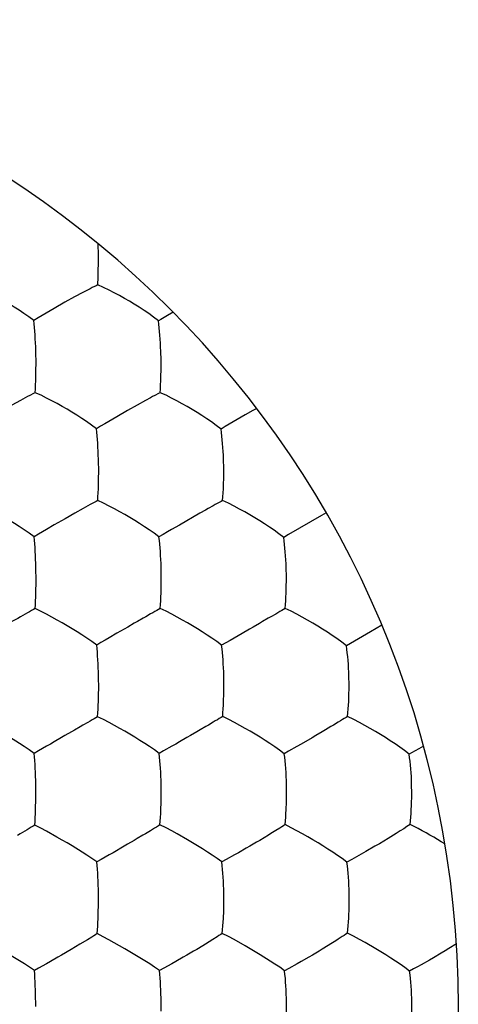
# Model space of a CAD drawing. Units: millimetres. Extents: x 117.1 to 161.6, y 77.1 to 126.1.
# Drawn here: x 154.9 to 156.7, y 90.1 to 94.1 of the extents above; entities that cross this region are included whole.
import ezdxf

# ---------------------------------------------------------------- set-up
doc = ezdxf.new("R2010")
doc.units = ezdxf.units.MM
doc.header["$LTSCALE"] = 16.335
doc.layers.get('0').update_dxf_attribs({"linetype": 'CONTINUOUS'})

msp = doc.modelspace()

# ---------------------------------------------------------------- linework, layer by layer
at = {"color": 7, "linetype": 'CONTINUOUS'}
for p, q in [((155.2589, 93.169), (155.2585, 93.1823)), ((155.2565, 93.0156), (155.2579, 93.0469)), ((155.2565, 93.0156), (155.2497, 93.0122)), ((155.1625, 92.967), (155.1232, 92.9453)), ((155.1967, 92.9853), (155.1625, 92.967)), ((155.1232, 92.9453), (155.0792, 92.9202)), ((155.5332, 92.888), (155.5132, 92.876)), ((155.5626, 92.9053), (155.5332, 92.888)), ((155.5132, 92.876), (155.5031, 92.8699)), ((155.0032, 92.5787), (154.9963, 92.5751)), ((155.5101, 92.5786), (155.5034, 92.575)), ((154.9429, 92.5474), (154.9087, 92.5288)), ((154.972, 92.5627), (154.9429, 92.5474)), ((155.4169, 92.5285), (155.3777, 92.5065)), ((155.451, 92.5472), (155.4169, 92.5285)), ((155.3777, 92.5065), (155.3337, 92.4813)), ((155.8552, 92.4883), (155.8231, 92.4698)), ((155.8231, 92.4698), (155.7739, 92.4411)), ((155.7739, 92.4411), (155.7571, 92.4311)), ((155.1631, 92.0901), (155.124, 92.0679)), ((155.1972, 92.1091), (155.1631, 92.0901)), ((155.6714, 92.0898), (155.5882, 92.0421)), ((156.184, 92.0917), (156.1654, 92.0811)), ((155.124, 92.0679), (155.0802, 92.0428)), ((156.1654, 92.0811), (156.0316, 92.0039)), ((156.0316, 92.0039), (156.0114, 91.9921)), ((155.0054, 91.7659), (155.0064, 91.8155)), ((155.4514, 91.6704), (155.4407, 91.6643)), ((155.405, 91.6438), (155.3785, 91.6286)), ((156.3638, 91.6089), (156.3156, 91.5812)), ((156.4099, 91.6358), (156.3638, 91.6089)), ((156.3156, 91.5812), (156.2658, 91.5528)), ((156.1276, 91.1802), (156.0818, 91.1537)), ((156.5786, 91.1461), (156.5596, 91.1353)), ((155.5239, 91.1263), (155.5065, 91.1162)), ((156.0315, 91.1253), (156.0137, 91.1151)), ((155.0043, 90.8868), (155.0056, 90.9359)), ((155.9493, 90.7852), (155.914, 90.764)), ((156.4685, 90.7923), (156.4352, 90.7715)), ((155.3641, 90.7398), (155.3192, 90.7139)), ((155.2703, 90.6865), (155.2532, 90.6767)), ((155.7782, 90.6861), (155.7607, 90.6762)), ((155.1846, 90.3426), (155.1492, 90.3215)), ((155.2149, 90.3611), (155.1846, 90.3426)), ((155.7238, 90.3619), (155.6939, 90.3433)), ((155.1492, 90.3215), (155.109, 90.298)), ((156.0826, 90.2723), (156.0665, 90.2633)), ((155.0166, 90.246), (154.9998, 90.2366)), ((155.5247, 90.2456), (155.5075, 90.236))]:
    msp.add_line(p, q, dxfattribs=at)
for points in [[(155.2596, 93.1319), (155.2594, 93.1501), (155.2589, 93.169)], [(155.2579, 93.0469), (155.2586, 93.0631), (155.2591, 93.0798), (155.2593, 93.0968), (155.2596, 93.1319)], [(154.9973, 92.8712), (154.9774, 92.8864), (154.9574, 92.9003), (154.9376, 92.9133), (154.9177, 92.926), (154.8978, 92.9384), (154.8779, 92.9502), (154.8578, 92.9617), (154.8372, 92.9729), (154.8164, 92.984), (154.7951, 92.995), (154.7729, 93.0056), (154.7495, 93.0157)], [(155.2497, 93.0122), (155.2341, 93.0046), (155.2256, 93.0003)], [(155.5031, 92.8699), (155.4836, 92.8852), (155.464, 92.8992), (155.4445, 92.9123), (155.4249, 92.9251), (155.4051, 92.9375), (155.3854, 92.9495), (155.3654, 92.961), (155.3448, 92.9724), (155.3239, 92.9836), (155.3025, 92.9946), (155.2801, 93.0054), (155.2565, 93.0156)], [(155.2256, 93.0003), (155.207, 92.9907), (155.1967, 92.9853)], [(155.0792, 92.9202), (155.0313, 92.892), (155.0145, 92.8819), (154.9973, 92.8712)], [(155.0057, 92.7308), (155.0053, 92.748), (155.0048, 92.7647), (155.0041, 92.781), (155.0033, 92.797), (155.0024, 92.8129), (155.0013, 92.8282), (155.0001, 92.843), (154.9988, 92.8573), (154.9973, 92.8712)], [(155.5138, 92.7108), (155.5127, 92.7473), (155.5121, 92.7639), (155.5113, 92.78), (155.5103, 92.796), (155.5092, 92.8118), (155.5079, 92.8271), (155.5064, 92.8418), (155.5049, 92.8561), (155.5031, 92.8699)], [(155.0032, 92.5787), (155.004, 92.5946), (155.0047, 92.6107), (155.0052, 92.6267), (155.0056, 92.6426), (155.0058, 92.6586), (155.0061, 92.6752), (155.0063, 92.6929), (155.0063, 92.7114), (155.0057, 92.7308)], [(155.513, 92.6422), (155.5136, 92.6748), (155.5139, 92.6924), (155.5138, 92.7108)], [(155.5101, 92.5786), (155.5111, 92.5945), (155.5119, 92.6105), (155.5126, 92.6264), (155.513, 92.6422)], [(154.9963, 92.5751), (154.9806, 92.5672), (154.972, 92.5627)], [(155.2512, 92.4325), (155.2314, 92.4476), (155.2116, 92.4615), (155.1919, 92.4745), (155.1721, 92.4872), (155.1522, 92.4996), (155.1323, 92.5116), (155.1122, 92.5232), (155.0916, 92.5346), (155.0706, 92.5459), (155.0492, 92.5571), (155.0268, 92.5682), (155.0032, 92.5787)], [(155.5034, 92.575), (155.488, 92.5671), (155.4796, 92.5626), (155.4707, 92.5578), (155.451, 92.5472)], [(155.7571, 92.4311), (155.7378, 92.4463), (155.7184, 92.4603), (155.699, 92.4734), (155.6794, 92.4862), (155.6597, 92.4987), (155.6399, 92.5108), (155.6199, 92.5225), (155.5992, 92.534), (155.5782, 92.5455), (155.5566, 92.5568), (155.534, 92.568), (155.5101, 92.5786)], [(155.902, 92.5151), (155.8864, 92.5062), (155.8552, 92.4883)], [(155.3337, 92.4813), (155.2854, 92.4531), (155.2685, 92.4431), (155.2512, 92.4325)], [(155.26, 92.292), (155.2596, 92.3091), (155.2591, 92.3257), (155.2584, 92.3419), (155.2576, 92.358), (155.2566, 92.3739), (155.2554, 92.3893), (155.2541, 92.4041), (155.2527, 92.4186), (155.2512, 92.4325)], [(155.7681, 92.2721), (155.7671, 92.3083), (155.7665, 92.3248), (155.7657, 92.3409), (155.7647, 92.3568), (155.7635, 92.3726), (155.7622, 92.388), (155.7606, 92.4028), (155.759, 92.4172), (155.7571, 92.4311)], [(155.2596, 92.2045), (155.2603, 92.2368), (155.2605, 92.2543), (155.2605, 92.2727), (155.26, 92.292)], [(155.7679, 92.2364), (155.7682, 92.2538), (155.7681, 92.2721)], [(155.2568, 92.1414), (155.2577, 92.1571), (155.2585, 92.1729), (155.2592, 92.1887), (155.2596, 92.2045)], [(155.7637, 92.1414), (155.7648, 92.157), (155.7658, 92.1727), (155.7665, 92.1885), (155.7671, 92.2041), (155.7679, 92.2364)], [(154.9985, 91.9947), (154.9784, 92.0095), (154.9584, 92.0232), (154.9384, 92.0361), (154.9185, 92.0487), (154.8984, 92.0611), (154.8785, 92.073), (154.8583, 92.0846), (154.8375, 92.0962), (154.8166, 92.1076), (154.7952, 92.119), (154.7728, 92.1302), (154.7492, 92.1411)], [(155.2568, 92.1414), (155.25, 92.1376), (155.2425, 92.1337), (155.2345, 92.1294), (155.226, 92.1249), (155.217, 92.1199), (155.1972, 92.1091)], [(155.5052, 91.9937), (155.4856, 92.0087), (155.4659, 92.0225), (155.4463, 92.0354), (155.4266, 92.0481), (155.4067, 92.0607), (155.3868, 92.0727), (155.3667, 92.0844), (155.3459, 92.0961), (155.3249, 92.1076), (155.3033, 92.1191), (155.2807, 92.1305), (155.2568, 92.1414)], [(155.7637, 92.1414), (155.7571, 92.1376), (155.7498, 92.1336), (155.742, 92.1294), (155.7336, 92.1248), (155.7248, 92.1198), (155.7053, 92.1089)], [(156.0114, 91.9921), (155.9923, 92.0072), (155.973, 92.0211), (155.9536, 92.0342), (155.9341, 92.047), (155.9144, 92.0597), (155.8946, 92.0719), (155.8745, 92.0837), (155.8537, 92.0955), (155.8325, 92.1072), (155.8108, 92.1188), (155.7879, 92.1303), (155.7637, 92.1414)], [(155.7053, 92.1089), (155.6946, 92.1028), (155.6714, 92.0898)], [(155.0802, 92.0428), (155.0487, 92.0243), (155.0324, 92.0149), (155.0156, 92.0051), (154.9985, 91.9947)], [(155.5882, 92.0421), (155.5563, 92.0236), (155.5397, 92.0141), (155.5227, 92.0042), (155.5052, 91.9937)], [(155.006, 91.853), (155.0057, 91.8702), (155.0053, 91.8869), (155.0047, 91.9032), (155.004, 91.9194), (155.0032, 91.9353), (155.0022, 91.9509), (155.0011, 91.9659), (154.9998, 91.9805), (154.9985, 91.9947)], [(155.5148, 91.8337), (155.514, 91.87), (155.5135, 91.8865), (155.5128, 91.9027), (155.5119, 91.9187), (155.5109, 91.9346), (155.5097, 91.9501), (155.5083, 91.965), (155.5068, 91.9796), (155.5052, 91.9937)], [(156.0226, 91.8332), (156.0217, 91.8692), (156.021, 91.8855), (156.0202, 91.9015), (156.0192, 91.9175), (156.018, 91.9333), (156.0166, 91.9487), (156.0151, 91.9635), (156.0133, 91.978), (156.0114, 91.9921)], [(155.0064, 91.8155), (155.0064, 91.8337), (155.006, 91.853)], [(155.5145, 91.7982), (155.5148, 91.8155), (155.5148, 91.8337)], [(156.0222, 91.7977), (156.0225, 91.815), (156.0226, 91.8332)], [(155.0027, 91.7034), (155.0036, 91.7189), (155.0044, 91.7346), (155.005, 91.7503), (155.0054, 91.7659)], [(155.5103, 91.7039), (155.5114, 91.7194), (155.5123, 91.7349), (155.5131, 91.7506), (155.5136, 91.7661), (155.5145, 91.7982)], [(156.0173, 91.704), (156.0186, 91.7194), (156.0196, 91.7348), (156.0206, 91.7504), (156.0212, 91.7658), (156.0222, 91.7977)], [(155.0027, 91.7034), (154.9958, 91.6995), (154.9883, 91.6953), (154.9802, 91.6909), (154.9716, 91.6862), (154.9625, 91.6811), (154.9426, 91.67)], [(155.2524, 91.5556), (155.2325, 91.5703), (155.2126, 91.5839), (155.1928, 91.5967), (155.1729, 91.6093), (155.1528, 91.6217), (155.1329, 91.6338), (155.1126, 91.6455), (155.0918, 91.6572), (155.0707, 91.6689), (155.0491, 91.6806), (155.0266, 91.6922), (155.0027, 91.7034)], [(155.5103, 91.7039), (155.5036, 91.7), (155.4963, 91.6958), (155.4884, 91.6914), (155.48, 91.6867), (155.4711, 91.6816), (155.4514, 91.6704)], [(155.7594, 91.5546), (155.74, 91.5694), (155.7204, 91.5831), (155.7009, 91.596), (155.6812, 91.6088), (155.6613, 91.6214), (155.6415, 91.6335), (155.6212, 91.6454), (155.6004, 91.6572), (155.5792, 91.669), (155.5574, 91.6808), (155.5346, 91.6925), (155.5103, 91.7039)], [(156.0173, 91.704), (156.0108, 91.7), (156.0036, 91.6959), (155.9959, 91.6915), (155.9877, 91.6867), (155.979, 91.6815)], [(156.2658, 91.5528), (156.2469, 91.5679), (156.2277, 91.5817), (156.2085, 91.5948), (156.189, 91.6076), (156.1693, 91.6204), (156.1494, 91.6327), (156.1292, 91.6447), (156.1083, 91.6566), (156.087, 91.6686), (156.065, 91.6806), (156.0419, 91.6925), (156.0173, 91.704)], [(154.9426, 91.67), (154.9318, 91.6639), (154.9085, 91.6507)], [(155.4407, 91.6643), (155.4175, 91.6511), (155.405, 91.6438)], [(155.9491, 91.6641), (155.9261, 91.6508), (155.9136, 91.6435)], [(155.979, 91.6815), (155.9596, 91.6703), (155.9491, 91.6641)], [(155.3785, 91.6286), (155.3497, 91.612), (155.3346, 91.6033)], [(155.8728, 91.6199), (155.8429, 91.6027), (155.8271, 91.5935), (155.8109, 91.5842), (155.7942, 91.5747), (155.777, 91.5649), (155.7594, 91.5546)], [(155.9136, 91.6435), (155.887, 91.6282), (155.8728, 91.6199)], [(155.3346, 91.6033), (155.303, 91.585), (155.2866, 91.5756), (155.2697, 91.5659), (155.2524, 91.5556)], [(155.2603, 91.4135), (155.26, 91.4307), (155.2596, 91.4473), (155.259, 91.4637), (155.2582, 91.4798), (155.2574, 91.4958), (155.2563, 91.5114), (155.2552, 91.5265), (155.2539, 91.5413), (155.2524, 91.5556)], [(155.7692, 91.3945), (155.7685, 91.4305), (155.768, 91.447), (155.7672, 91.4632), (155.7664, 91.4792), (155.7653, 91.4951), (155.7641, 91.5106), (155.7627, 91.5256), (155.7611, 91.5403), (155.7594, 91.5546)], [(156.2763, 91.4297), (156.2757, 91.446), (156.2749, 91.462), (156.2739, 91.4779), (156.2727, 91.4937), (156.2712, 91.5091), (156.2696, 91.5241), (156.2678, 91.5386), (156.2658, 91.5528)], [(155.2593, 91.327), (155.2602, 91.359), (155.2605, 91.3763), (155.2606, 91.3944), (155.2603, 91.4135)], [(156.2765, 91.3589), (156.2769, 91.376), (156.2771, 91.394), (156.2763, 91.4297)], [(155.7687, 91.3592), (155.7691, 91.3764), (155.7692, 91.3945)], [(155.2561, 91.2653), (155.2572, 91.2806), (155.258, 91.296), (155.2588, 91.3116), (155.2593, 91.327)], [(155.7638, 91.266), (155.7651, 91.2813), (155.7661, 91.2966), (155.767, 91.3121), (155.7677, 91.3274), (155.7687, 91.3592)], [(156.2708, 91.2663), (156.2722, 91.2814), (156.2735, 91.2967), (156.2745, 91.312), (156.2753, 91.3273), (156.2765, 91.3589)], [(155.2561, 91.2653), (155.2493, 91.2612), (155.2419, 91.2569), (155.2339, 91.2523), (155.2254, 91.2474), (155.2164, 91.2422)], [(155.5065, 91.1162), (155.4868, 91.1307), (155.467, 91.1441), (155.4472, 91.1568), (155.4273, 91.1694), (155.4073, 91.1819), (155.3873, 91.1941), (155.367, 91.2059), (155.3461, 91.2178), (155.3248, 91.2297), (155.3031, 91.2417), (155.2803, 91.2536), (155.2561, 91.2653)], [(155.7638, 91.266), (155.7572, 91.2619), (155.75, 91.2576), (155.7422, 91.253), (155.7339, 91.2481), (155.7251, 91.2428)], [(156.0137, 91.1151), (155.9945, 91.1298), (155.9751, 91.1434), (155.9556, 91.1563), (155.936, 91.169), (155.9161, 91.1817), (155.8962, 91.1939), (155.8759, 91.2059), (155.8549, 91.218), (155.8335, 91.23), (155.8115, 91.2421), (155.7884, 91.2542), (155.7638, 91.266)], [(156.2708, 91.2663), (156.2644, 91.2622), (156.2574, 91.2578), (156.2498, 91.2532), (156.2417, 91.2483), (156.2331, 91.243)], [(156.5204, 91.1134), (156.5017, 91.1282), (156.4826, 91.142), (156.4635, 91.155), (156.444, 91.1679), (156.4242, 91.1807), (156.4044, 91.1932), (156.3841, 91.2053), (156.363, 91.2175), (156.3415, 91.2297), (156.3193, 91.2421), (156.2958, 91.2543), (156.2708, 91.2663)], [(155.1859, 91.2245), (155.1627, 91.2111), (155.1503, 91.2039)], [(155.2164, 91.2422), (155.1967, 91.2308), (155.1859, 91.2245)], [(155.6951, 91.2251), (155.672, 91.2116), (155.6596, 91.2043)], [(155.7251, 91.2428), (155.7057, 91.2314), (155.6951, 91.2251)], [(156.2035, 91.2251), (156.1807, 91.2115), (156.1683, 91.2041)], [(156.2331, 91.243), (156.214, 91.2314), (156.2035, 91.2251)], [(154.9991, 91.1167), (154.9789, 91.1311), (154.9586, 91.1444), (154.9385, 91.157), (154.8982, 91.1818)], [(155.1097, 91.1804), (155.0803, 91.1635), (155.0648, 91.1545), (155.049, 91.1454), (155.0328, 91.1362), (155.0161, 91.1267), (154.9991, 91.1167)], [(155.1503, 91.2039), (155.1238, 91.1886), (155.1097, 91.1804)], [(155.6189, 91.1806), (155.5892, 91.1635), (155.5735, 91.1544), (155.5574, 91.1452), (155.5239, 91.1263)], [(155.6596, 91.2043), (155.633, 91.1889), (155.6189, 91.1806)], [(156.1683, 91.2041), (156.1418, 91.1885), (156.1276, 91.1802)], [(156.0818, 91.1537), (156.0655, 91.1444), (156.0315, 91.1253)], [(156.5596, 91.1353), (156.5303, 91.1189), (156.5204, 91.1134)], [(155.0055, 90.9731), (155.0053, 90.9903), (155.005, 91.0071), (155.0045, 91.0236), (155.0039, 91.0399), (155.0032, 91.056), (155.0024, 91.0718), (155.0014, 91.0871), (155.0003, 91.1021), (154.9991, 91.1167)], [(155.5148, 90.9545), (155.5143, 90.9906), (155.5139, 91.0073), (155.5133, 91.0236), (155.5126, 91.0398), (155.5117, 91.0559), (155.5106, 91.0716), (155.5094, 91.0868), (155.508, 91.1017), (155.5065, 91.1162)], [(156.0235, 90.9548), (156.023, 90.9906), (156.0225, 91.0071), (156.0218, 91.0232), (156.0209, 91.0393), (156.0198, 91.0553), (156.0186, 91.0708), (156.0171, 91.0859), (156.0155, 91.1007), (156.0137, 91.1151)], [(156.5309, 90.99), (156.5303, 91.0062), (156.5296, 91.0222), (156.5286, 91.0381), (156.5274, 91.0539), (156.5259, 91.0694), (156.5243, 91.0844), (156.5224, 91.099), (156.5204, 91.1134)], [(155.0056, 90.9359), (155.0058, 90.954), (155.0055, 90.9731)], [(156.5242, 90.8282), (156.5258, 90.8431), (156.5272, 90.8581), (156.5284, 90.8733), (156.5293, 90.8884), (156.5301, 90.9036), (156.5308, 90.9196), (156.5313, 90.9366), (156.5315, 90.9545), (156.5309, 90.99)], [(155.5142, 90.9193), (155.5146, 90.9365), (155.5148, 90.9545)], [(156.0228, 90.9198), (156.0234, 90.9368), (156.0235, 90.9548)], [(155.5094, 90.8265), (155.5106, 90.8417), (155.5116, 90.8569), (155.5125, 90.8723), (155.5131, 90.8876), (155.5142, 90.9193)], [(156.0171, 90.8276), (156.0185, 90.8426), (156.0198, 90.8577), (156.0208, 90.873), (156.0216, 90.8883), (156.0228, 90.9198)], [(155.0014, 90.8255), (155.0023, 90.8407), (155.0031, 90.856), (155.0038, 90.8714), (155.0043, 90.8868)], [(155.0014, 90.8255), (154.9944, 90.8213), (154.9869, 90.8168), (154.9788, 90.8121), (154.9703, 90.807), (154.9612, 90.8016)], [(155.0481, 90.8013), (155.0254, 90.8136), (155.0014, 90.8255)], [(155.5094, 90.8265), (155.5027, 90.8223), (155.4953, 90.8178), (155.4874, 90.8131), (155.4791, 90.808), (155.4702, 90.8026)], [(155.5789, 90.7898), (155.5569, 90.8021), (155.5338, 90.8145), (155.5094, 90.8265)], [(156.0171, 90.8276), (156.0106, 90.8233), (156.0035, 90.8188), (155.9958, 90.814), (155.979, 90.8035)], [(156.2681, 90.6752), (156.2491, 90.6897), (156.2298, 90.7031), (156.2104, 90.7159), (156.1908, 90.7286), (156.1709, 90.7413), (156.1508, 90.7537), (156.1304, 90.7658), (156.1093, 90.7781), (156.0877, 90.7904), (156.0655, 90.8028), (156.0421, 90.8153), (156.0171, 90.8276)], [(156.5242, 90.8282), (156.5119, 90.8197), (156.4986, 90.8111), (156.4841, 90.802), (156.4685, 90.7923)], [(156.6658, 90.7492), (156.6508, 90.7584), (156.6357, 90.7674), (156.6206, 90.7763), (156.6052, 90.7852), (156.5893, 90.794), (156.5734, 90.8028), (156.5573, 90.8114), (156.5409, 90.8199), (156.5242, 90.8282)], [(154.9612, 90.8016), (154.9414, 90.79), (154.9306, 90.7836)], [(155.1526, 90.7412), (155.1325, 90.7533), (155.1121, 90.7652), (155.0911, 90.7771), (155.0481, 90.8013)], [(155.44, 90.7844), (155.4169, 90.7708), (155.4045, 90.7634)], [(155.4702, 90.8026), (155.4506, 90.7909), (155.44, 90.7844)], [(155.7607, 90.6762), (155.7411, 90.6905), (155.7214, 90.7037), (155.7017, 90.7163), (155.6819, 90.7289), (155.6618, 90.7414), (155.6417, 90.7536), (155.6213, 90.7656), (155.5789, 90.7898)], [(155.979, 90.8035), (155.9598, 90.7917), (155.9493, 90.7852)], [(156.4352, 90.7715), (156.4001, 90.7504), (156.3821, 90.7398)], [(155.2532, 90.6767), (155.2331, 90.6908), (155.2129, 90.704), (155.1929, 90.7164), (155.1526, 90.7412)], [(155.4045, 90.7634), (155.3781, 90.7481), (155.3641, 90.7398)], [(155.8734, 90.7401), (155.8589, 90.7316), (155.828, 90.7139)], [(155.914, 90.764), (155.9011, 90.7564), (155.8734, 90.7401)], [(156.3821, 90.7398), (156.3452, 90.7183), (156.3263, 90.7075)], [(155.3192, 90.7139), (155.3033, 90.7049), (155.2703, 90.6865)], [(155.828, 90.7139), (155.8119, 90.7048), (155.7782, 90.6861)], [(156.3263, 90.7075), (156.2878, 90.6861), (156.2681, 90.6752)], [(155.2597, 90.5323), (155.2596, 90.5495), (155.2593, 90.5663), (155.2588, 90.5828), (155.2582, 90.5992), (155.2575, 90.6154), (155.2566, 90.6313), (155.2556, 90.6467), (155.2544, 90.6619), (155.2532, 90.6767)], [(155.7689, 90.5137), (155.7686, 90.5498), (155.7682, 90.5665), (155.7676, 90.5828), (155.7669, 90.5991), (155.766, 90.6152), (155.7649, 90.631), (155.7637, 90.6464), (155.7623, 90.6615), (155.7607, 90.6762)], [(156.2773, 90.5499), (156.2769, 90.5664), (156.2762, 90.5826), (156.2754, 90.5988), (156.2744, 90.6148), (156.2731, 90.6304), (156.2716, 90.6457), (156.2699, 90.6606), (156.2681, 90.6752)], [(155.2581, 90.4464), (155.2591, 90.478), (155.2597, 90.4952), (155.2599, 90.5132), (155.2597, 90.5323)], [(156.2701, 90.388), (156.2717, 90.4029), (156.2731, 90.4179), (156.2743, 90.433), (156.2753, 90.4481), (156.2761, 90.4634), (156.2768, 90.4794), (156.2774, 90.4964), (156.2777, 90.5142), (156.2773, 90.5499)], [(155.7681, 90.4787), (155.7686, 90.4958), (155.7689, 90.5137)], [(155.7624, 90.3869), (155.7637, 90.4018), (155.7649, 90.4168), (155.766, 90.432), (155.7668, 90.4472), (155.7681, 90.4787)], [(155.2545, 90.3859), (155.2556, 90.4008), (155.2566, 90.4159), (155.2574, 90.4312), (155.2581, 90.4464)], [(155.2545, 90.3859), (155.2477, 90.3814), (155.2402, 90.3768), (155.2323, 90.3719), (155.2149, 90.3611)], [(155.3019, 90.3608), (155.2788, 90.3734), (155.2545, 90.3859)], [(155.7624, 90.3869), (155.7558, 90.3824), (155.7486, 90.3777), (155.7408, 90.3728), (155.7238, 90.3619)], [(155.8106, 90.3615), (155.7872, 90.3743), (155.7624, 90.3869)], [(156.2701, 90.388), (156.2637, 90.3835), (156.2567, 90.3788), (156.2492, 90.3738), (156.2326, 90.3629)], [(156.3418, 90.3495), (156.3192, 90.3623), (156.2954, 90.3753), (156.2701, 90.388)], [(155.4072, 90.2998), (155.3869, 90.3119), (155.3664, 90.3239), (155.3019, 90.3608)], [(155.6939, 90.3433), (155.6828, 90.3365), (155.6587, 90.322)], [(155.9164, 90.2998), (155.8963, 90.3121), (155.8757, 90.3242), (155.8545, 90.3364), (155.8106, 90.3615)], [(156.2032, 90.3441), (156.1922, 90.3373), (156.1682, 90.3225)], [(156.2326, 90.3629), (156.2234, 90.357), (156.2032, 90.3441)], [(156.5226, 90.2343), (156.5038, 90.2485), (156.4847, 90.2617), (156.4653, 90.2743), (156.4457, 90.287), (156.4256, 90.2998), (156.4055, 90.3122), (156.3849, 90.3245), (156.3418, 90.3495)], [(156.7123, 90.3449), (156.6821, 90.3258), (156.6669, 90.3164), (156.6512, 90.3069)], [(154.9589, 90.263), (154.8979, 90.2998), (154.8776, 90.3118), (154.8571, 90.3237)], [(155.109, 90.298), (155.0947, 90.2898), (155.0647, 90.2726)], [(155.5075, 90.236), (155.4876, 90.2498), (155.4676, 90.2627), (155.4072, 90.2998)], [(155.6185, 90.2982), (155.6041, 90.2899), (155.5737, 90.2725)], [(155.6587, 90.322), (155.6459, 90.3144), (155.6185, 90.2982)], [(156.0152, 90.2353), (155.9958, 90.2493), (155.9762, 90.2623), (155.9565, 90.2748), (155.9164, 90.2998)], [(156.1279, 90.2984), (156.1134, 90.29), (156.0826, 90.2723)], [(156.1682, 90.3225), (156.1554, 90.3148), (156.1279, 90.2984)], [(156.6512, 90.3069), (156.6189, 90.2877), (156.6027, 90.2784)], [(154.9998, 90.2366), (154.9793, 90.2503), (154.9589, 90.263)], [(155.0647, 90.2726), (155.049, 90.2638), (155.0166, 90.246)], [(155.5737, 90.2725), (155.5578, 90.2636), (155.5247, 90.2456)], [(156.0665, 90.2633), (156.0327, 90.245), (156.0152, 90.2353)], [(156.6027, 90.2784), (156.57, 90.2599), (156.5541, 90.2511), (156.5383, 90.2425), (156.5226, 90.2343)], [(155.0049, 90.0908), (155.0049, 90.108), (155.0047, 90.1248), (155.0044, 90.1414), (155.0039, 90.1578), (155.0034, 90.1743), (155.0026, 90.1903), (155.0018, 90.206), (155.0008, 90.2214), (154.9998, 90.2366)], [(155.5141, 90.0718), (155.514, 90.1079), (155.5137, 90.1247), (155.5133, 90.1412), (155.5127, 90.1576), (155.512, 90.1739), (155.5111, 90.19), (155.5101, 90.2056), (155.5089, 90.221), (155.5075, 90.236)], [(156.0229, 90.1079), (156.0226, 90.1245), (156.0221, 90.1409), (156.0214, 90.1573), (156.0206, 90.1735), (156.0195, 90.1895), (156.0182, 90.205), (156.0168, 90.2203), (156.0152, 90.2353)], [(156.5317, 90.1077), (156.5313, 90.1243), (156.5307, 90.1406), (156.53, 90.1568), (156.529, 90.173), (156.5277, 90.1888), (156.5262, 90.2043), (156.5245, 90.2194), (156.5226, 90.2343)], [(156.0152, 89.9463), (156.0167, 89.9607), (156.0181, 89.9754), (156.0194, 89.9904), (156.0204, 90.0055), (156.0212, 90.021), (156.022, 90.0372), (156.0227, 90.0542), (156.0231, 90.072), (156.0229, 90.1079)], [(156.5226, 89.9473), (156.5245, 89.9616), (156.5261, 89.9763), (156.5276, 89.9912), (156.5287, 90.0063), (156.5297, 90.0217), (156.5306, 90.0377), (156.5314, 90.0546), (156.5318, 90.0722), (156.5317, 90.1077)]]:
    msp.add_lwpolyline(points, dxfattribs=at)
msp.add_arc((152.7204, 90.0908), 4, 270, 90, dxfattribs=at)

doc.saveas('drawing.dxf')
